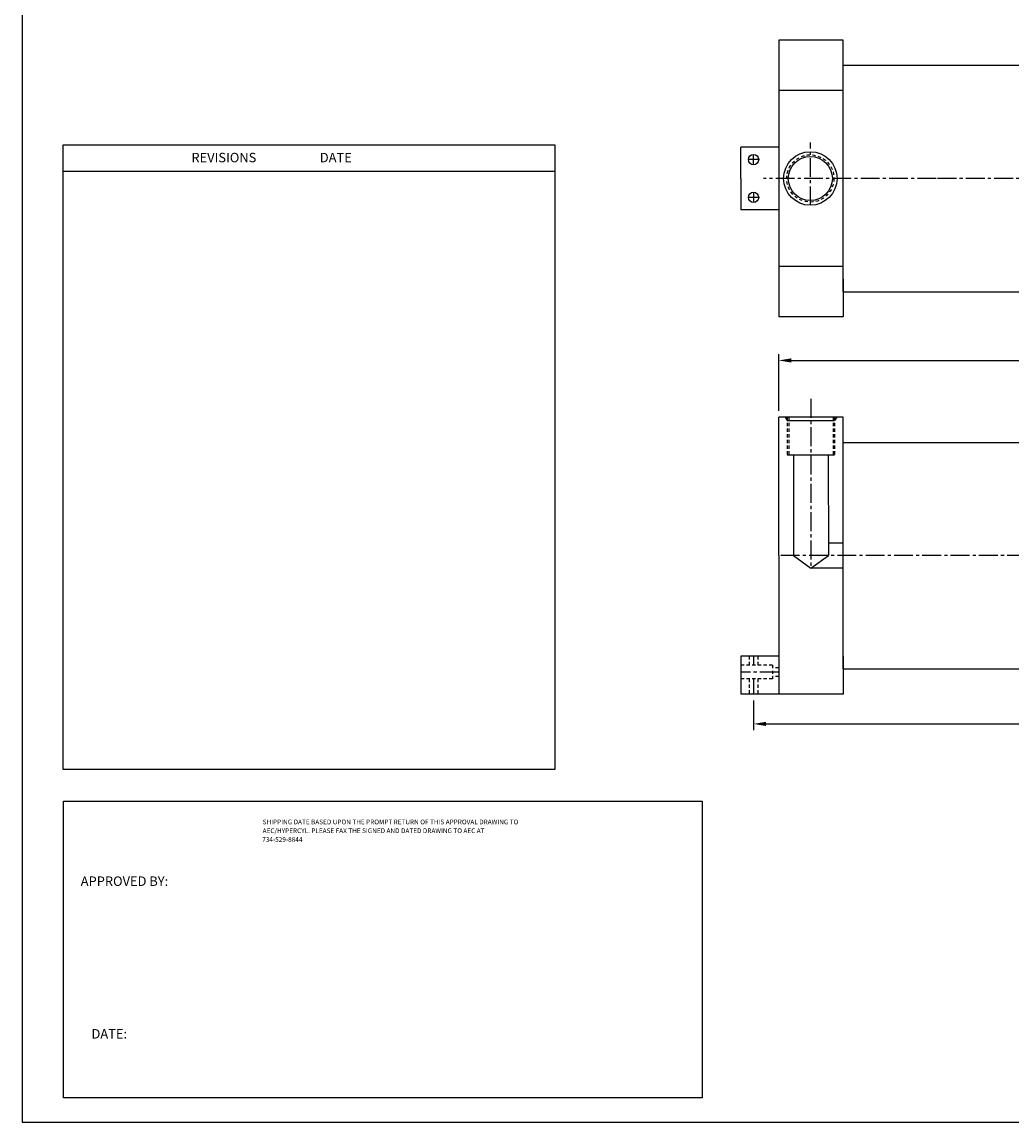
# Model space of a CAD drawing. Extents: x -17.1 to 78.7, y -1 to 70.6.
# Drawn here: x -17.1 to 22.2, y -1 to 42.7 of the extents above; entities that cross this region are included whole.
import ezdxf

# ---------------------------------------------------------------- set-up
doc = ezdxf.new("R2010")
doc.units = 0
doc.header["$MEASUREMENT"] = 0
doc.header["$PDMODE"] = 35
doc.linetypes.add('CENTER2', pattern=[1.125, 0.75, -0.125, 0.125, -0.125])
doc.linetypes.add('HIDDEN2', pattern=[0.1875, 0.125, -0.0625])
doc.layers.get('DEFPOINTS').update_dxf_attribs({"linetype": 'CONTINUOUS'})
for name, color, linetype in [('BORDER', 7, 'CONTINUOUS'), ('CENTER', 3, 'CENTER2'), ('HIDDEN', 7, 'HIDDEN2'), ('SOLID', 7, 'CONTINUOUS'), ('TEXT-DIM', 4, 'CONTINUOUS')]:
    doc.layers.add(name, color=color, linetype=linetype)
doc.styles.add('ROMANS', font='romans.shx')
doc.dimstyles.new('QUARTER', dxfattribs={"dimtxt": 0.25, "dimasz": 0.5, "dimexe": 0.25, "dimexo": 0.25, "dimgap": 0.36, "dimtad": 0, "dimtih": 1, "dimtoh": 1, "dimdec": 3, "dimzin": 4, "dimdsep": 46, "dimtxsty": 'ROMANS', "dimcen": 0.375, "dimclrd": 256, "dimclre": 256, "dimclrt": 256, "dimadec": 0, "dimazin": 0, "dimtfac": 0.75, "dimtdec": 3, "dimtofl": 0, "dimtmove": 2, "dimatfit": 3, "dimfxl": 0, "dimtolj": 1, "dimtzin": 4, "dimarcsym": 0})

# ---------------------------------------------------------------- blocks, each defined once
blk = doc.blocks.new('*D3')
at = {"layer": 'DEFPOINTS', "color": 0}
for p in [(12.943, 29.254), (12.943, 26.998), (52.023, 26.998)]:
    blk.add_point(p, dxfattribs=at)
at = {"layer": 'TEXT-DIM', "lineweight": -2}
for p, q in [((12.943, 27.248), (12.943, 29.504)), ((52.023, 27.248), (52.023, 29.504)), ((13.443, 29.254), (31.504, 29.254)), ((51.523, 29.254), (33.462, 29.254))]:
    blk.add_line(p, q, dxfattribs=at)
at = {"layer": 'TEXT-DIM'}
for points in [[(13.443, 29.337), (13.443, 29.171), (12.943, 29.254)], [(51.523, 29.337), (51.523, 29.171), (52.023, 29.254)]]:
    blk.add_solid(points, dxfattribs=at)
at = {"layer": 'TEXT-DIM', "insert": (32.483, 29.254), "char_height": 0.25, "attachment_point": 5, "style": 'ROMANS'}
blk.add_mtext('\\A1;39.080', dxfattribs=at)
blk = doc.blocks.new('*D14')
at = {"layer": 'DEFPOINTS', "color": 0}
for p in [(11.943, 15.998), (53.023, 15.998), (53.023, 14.813)]:
    blk.add_point(p, dxfattribs=at)
at = {"layer": 'TEXT-DIM', "lineweight": -2}
for p, q in [((11.943, 15.748), (11.943, 14.563)), ((53.023, 15.748), (53.023, 14.563)), ((12.443, 14.813), (31.504, 14.813)), ((52.523, 14.813), (33.462, 14.813))]:
    blk.add_line(p, q, dxfattribs=at)
at = {"layer": 'TEXT-DIM'}
for points in [[(12.443, 14.896), (12.443, 14.73), (11.943, 14.813)], [(52.523, 14.896), (52.523, 14.73), (53.023, 14.813)]]:
    blk.add_solid(points, dxfattribs=at)
at = {"layer": 'TEXT-DIM', "insert": (32.483, 14.813), "char_height": 0.25, "attachment_point": 5, "style": 'ROMANS'}
blk.add_mtext('\\A1;41.080', dxfattribs=at)

msp = doc.modelspace()

# ---------------------------------------------------------------- linework, layer by layer
at = {"layer": 'BORDER'}
for p, q in [((-17.1148, 70.6392), (-17.1148, -1.0025)), ((-17.1148, -1.0025), (78.7057, -1.0025))]:
    msp.add_line(p, q, dxfattribs=at)
at = {"layer": 'CENTER'}
for p, q in [((14.1998, 35.4208), (14.1998, 37.9086)), ((12.1477, 37.2333), (11.7377, 37.2333)), ((11.9427, 37.0283), (11.9427, 37.4383)), ((19.1996, 36.4833), (12.3397, 36.4833)), ((52.6254, 36.4833), (19.1996, 36.4833)), ((11.9427, 35.9383), (11.9427, 35.5283)), ((12.1477, 35.7333), (11.7377, 35.7333)), ((14.2227, 27.7224), (14.2227, 20.9983)), ((11.9427, 17.4983), (11.9427, 17.1483)), ((12.9427, 16.8733), (11.4427, 16.8733)), ((11.9427, 16.5983), (11.9427, 15.9983))]:
    msp.add_line(p, q, dxfattribs=at)
at = {"layer": 'CENTER', "color": 3}
msp.add_line((52.0227, 21.4983), (12.9427, 21.4983), dxfattribs=at)
at = {"layer": 'HIDDEN'}
for p, q in [((13.2852, 26.9983), (13.2852, 25.4983)), ((13.3452, 26.9983), (13.3452, 25.4983)), ((15.1002, 26.9983), (15.1002, 25.4983)), ((15.1602, 26.9983), (15.1602, 25.4983)), ((11.7727, 17.4983), (11.7727, 17.1483)), ((12.1127, 17.4983), (12.1127, 17.1483)), ((12.6927, 17.1483), (12.6927, 16.5983)), ((12.9427, 17.0433), (12.6927, 17.0433)), ((12.9427, 16.7033), (12.6927, 16.7033)), ((11.7727, 16.5983), (11.7727, 15.9983)), ((12.1127, 16.5983), (12.1127, 15.9983))]:
    msp.add_line(p, q, dxfattribs=at)
at = {"layer": 'HIDDEN', "color": 7}
for p, q in [((12.6927, 17.1483), (11.4427, 17.1483)), ((12.6927, 16.5983), (11.4427, 16.5983))]:
    msp.add_line(p, q, dxfattribs=at)
at = {"layer": 'HIDDEN'}
msp.add_circle((14.1998, 36.4833), 0.9375, dxfattribs=at)
at = {"layer": 'SOLID'}
for p, q in [((12.9427, 41.9833), (12.9427, 30.9833)), ((15.5027, 41.9833), (12.9427, 41.9833)), ((15.5027, 31.9833), (15.5027, 41.9833)), ((15.5027, 40.9833), (24.3497, 40.9833)), ((15.5027, 39.9833), (12.9427, 39.9833)), ((12.9427, 37.7333), (11.4427, 37.7333)), ((11.4427, 36.4833), (11.4427, 37.7333)), ((11.4427, 36.4833), (11.4427, 35.2333)), ((12.9427, 35.2333), (11.4427, 35.2333)), ((15.5027, 32.9833), (12.9427, 32.9833)), ((15.5027, 32.4833), (15.5027, 30.9833)), ((15.5027, 31.9833), (50.2727, 31.9833)), ((15.5027, 30.9833), (12.9427, 30.9833)), ((12.9427, 21.4983), (12.9427, 26.9983)), ((15.5027, 26.9983), (12.9427, 26.9983)), ((13.195, 26.9945), (13.2816, 26.8646)), ((13.2816, 26.8646), (15.1598, 26.8615)), ((15.2557, 26.9976), (15.1598, 26.8615)), ((15.5027, 16.9983), (15.5027, 26.9983)), ((15.5027, 25.9983), (24.3497, 25.9983)), ((13.2852, 25.4983), (15.1602, 25.4983)), ((13.5352, 25.4983), (13.5352, 21.4983)), ((14.9102, 25.4983), (14.9142, 21.4983)), ((12.9427, 21.4983), (12.9427, 15.9983)), ((12.9427, 21.4983), (12.9427, 15.9983)), ((11.4427, 17.4983), (11.4427, 15.9983)), ((12.9427, 17.4983), (11.4427, 17.4983)), ((12.9427, 17.4983), (12.9427, 15.9983)), ((15.5027, 17.4983), (15.5027, 15.9983)), ((15.5027, 16.9983), (24.3497, 16.9983)), ((12.9427, 15.9983), (11.4427, 15.9983)), ((15.5027, 15.9983), (12.9427, 15.9983))]:
    msp.add_line(p, q, dxfattribs=at)
at = {"layer": 'SOLID', "color": 7}
for p, q in [((15.5027, 21.9983), (14.9137, 21.9983)), ((15.5027, 20.9983), (14.2227, 20.9983))]:
    msp.add_line(p, q, dxfattribs=at)
at = {"layer": 'SOLID'}
for centre, radius in [((11.9427, 37.2333), 0.205), ((14.1998, 36.4833), 1.0625), ((14.1998, 36.4833), 0.875), ((11.9427, 35.7333), 0.205)]:
    msp.add_circle(centre, radius, dxfattribs=at)
at = {"layer": 'TEXT-DIM'}
msp.add_line((-15.4823, 36.7781), (4.0451, 36.7781), dxfattribs=at)
at = {"layer": 'TEXT-DIM', "color": 7}
for p, q in [((13.5352, 21.4983), (14.223, 21.0019)), ((14.223, 21.0019), (14.9142, 21.4983))]:
    msp.add_line(p, q, dxfattribs=at)
at = {"layer": 'TEXT-DIM'}
for points in [[(-15.4823, 37.8189), (4.0451, 37.8189), (4.0451, 13.0083), (-15.4823, 13.0083)], [(-15.4661, 11.7427), (9.9072, 11.7427), (9.9072, -0.0446), (-15.4661, -0.0446)]]:
    msp.add_lwpolyline(points, close=True, dxfattribs=at)

# ---------------------------------------------------------------- texts
at = {"layer": 'TEXT-DIM', "style": 'ROMANS'}
for s, height, p in [('REVISIONS                      DATE', 0.375, (-10.3859, 37.1262)), ('SHIPPING DATE BASED UPON THE PROMPT RETURN OF THIS APPROVAL DRAWING TO ', 0.1875, (-7.5552, 10.8244)), ('AEC/HYPERCYL. PLEASE FAX THE SIGNED AND DATED DRAWING TO AEC AT ', 0.1875, (-7.5552, 10.4762)), ('734-529-8844', 0.1875, (-7.573, 10.128))]:
    msp.add_text(s, height=height, dxfattribs=at).set_placement(p)
at = {"layer": 'TEXT-DIM', "char_height": 0.375, "attachment_point": 1, "style": 'ROMANS'}
for s, insert, width in [('APPROVED BY:', (-14.7819, 8.7532), 7.611975), ('DATE:', (-14.3542, 2.6887), 5.98695)]:
    msp.add_mtext(s, dxfattribs=dict(at, insert=insert, width=width))

# ---------------------------------------------------------------- dimensions: what is measured, and where the dimension line sits
at = {"layer": 'TEXT-DIM'}
for base, p1, p2, picture, middle in [((12.9427, 29.254), (52.0227, 26.9983), (12.9427, 26.9983), '*D3', (32.4827, 29.254)), ((53.0227, 14.8131), (11.9427, 15.9983), (53.0227, 15.9983), '*D14', (32.4827, 14.8131))]:
    dim = msp.add_linear_dim(base=base, p1=p1, p2=p2, dimstyle='QUARTER', dxfattribs=at)
    dim.commit()
    dim.dimension.update_dxf_attribs({"geometry": picture, "text_midpoint": middle})

doc.saveas('drawing.dxf')
